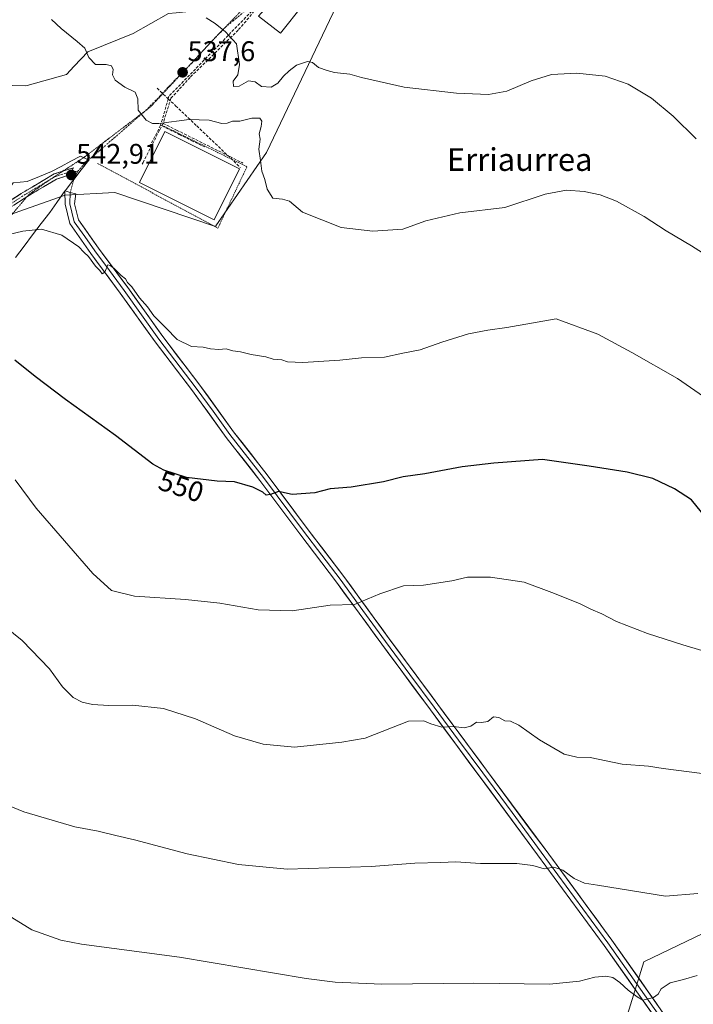
# Model space of a CAD drawing. Units: metres. Extents: x 600559 to 604010, y 4733791 to 4736155.
# Drawn here: x 600973 to 601210, y 4734238 to 4734585 of the extents above; entities that cross this region are included whole.
import ezdxf
from ezdxf.enums import TextEntityAlignment as Align

# ---------------------------------------------------------------- set-up
doc = ezdxf.new("R2010")
doc.units = ezdxf.units.M
doc.header["$MEASUREMENT"] = 0
for name, pattern in [('TRAZO_Y_PUNTO', [1, 0.5, -0.25, 0, -0.25]), ('TRAZOS', [0.75, 0.5, -0.25]), ('TRAZOS2', [0.375, 0.25, -0.125]), ('TRAZOSX2', [1.5, 1, -0.5])]:
    doc.linetypes.add(name, pattern=pattern)
for name, color, linetype, lineweight in [('Alambrada', 19, 'TRAZOS', 0), ('Camino', 19, 'TRAZOSX2', 0), ('Camino Cxs', 19, 'Continuous', 0), ('Camino eje', 19, 'TRAZO_Y_PUNTO', 0), ('Carátula', 7, 'Continuous', 5), ('Conducción de agua lineal', 5, 'TRAZOSX2', 0), ('Cultivos herbáceos CxS', 92, 'Continuous', 0), ('Curva de nivel maestra', 36, 'Continuous', 30), ('Curva de nivel normal', 36, 'Continuous', 0), ('Edificación industrial', 135, 'Continuous', 13), ('Edificación industrial Cxs', 135, 'Continuous', 13), ('Layer 0', 7, 'Continuous', 0), ('Núcleo urbano CxS', 19, 'Continuous', 0), ('Pastizal CxS', 92, 'Continuous', 0), ('Punto de cota en terreno', 7, 'Continuous', 0), ('Rótulo de curva de nivel directora', 19, 'Continuous', 0), ('Rótulo de punto de cota en terreno', 19, 'Continuous', 0), ('Texto cartográfico', 19, 'Continuous', 0), ('Vía pecuaria', 92, 'Continuous', 13), ('Vía pecuaria CxS', 92, 'Continuous', 13), ('Vía pecuaria eje', 92, 'TRAZOS2', 0), ('Vía urbana eje', 5, 'TRAZO_Y_PUNTO', 0)]:
    doc.layers.add(name, color=color, linetype=linetype, lineweight=lineweight)
doc.styles.add('Arial', font='txt', dxfattribs={"height": 0.2})

# ---------------------------------------------------------------- blocks, each defined once
blk = doc.blocks.new('*U151')
at = {"layer": 'Pastizal CxS', "color": 92, "linetype": 'Continuous', "lineweight": 0}
blk.add_polyline3d([(601184.33, 4734226.5, 573.51), (601192.63, 4734253.32, 568.76), (601264.59, 4734287.85, 566.14)], dxfattribs=at)
blk = doc.blocks.new('*U154')
at = {"layer": 'Cultivos herbáceos CxS', "color": 92, "linetype": 'Continuous', "lineweight": 0}
for points in [[(601025.1513, 4734587.5337, 536.3631), (601012.6463, 4734580.5295, 538.1811), (600996.6347, 4734574.0251, 539.8991), (600991.8889, 4734568.9631, 541.0286), (600989.1311, 4734566.0215, 541.4161), (600975.2587, 4734562.1949, 542.4185), (600974.6231, 4734562.0195, 542.405), (600957.1167, 4734562.5195, 540.1697)], [(601264.5895, 4734287.8501, 566.1395), (601192.6297, 4734253.3185, 568.764), (601184.3271, 4734226.5045, 573.5109)], [(600972.3901, 4734517.7937, 544.751), (600988.6313, 4734523.5011, 543.7516), (601006.1417, 4734524.5007, 543.1927), (601041.6623, 4734512.4953, 541.8271), (601042.0427, 4734513.0447, 541.7564), (601042.6477, 4734513.9189, 541.6471), (601059.6683, 4734538.5087, 539.4167), (601093.0301, 4734608.6089, 531.1159)]]:
    blk.add_polyline3d(points, dxfattribs=at)
blk = doc.blocks.new('*U156')
at = {"layer": 'Pastizal CxS', "color": 92, "linetype": 'Continuous', "lineweight": 0}
blk.add_polyline3d([(601264.59, 4734287.85, 566.14), (601192.63, 4734253.32, 568.76), (601184.33, 4734226.5, 573.51)], dxfattribs=at)
blk = doc.blocks.new('*U159')
at = {"layer": 'Cultivos herbáceos CxS', "color": 92, "linetype": 'Continuous', "lineweight": 0}
blk.add_polyline3d([(601264.59, 4734287.85, 566.14), (601192.63, 4734253.32, 568.76), (601184.33, 4734226.5, 573.51)], dxfattribs=at)
blk = doc.blocks.new('*U165')
at = {"layer": 'Curva de nivel normal', "color": 36, "linetype": 'Continuous', "lineweight": 0}
blk.add_polyline3d([(600971.07, 4734423.19, 555), (600978.46, 4734413.19, 555), (600998.48, 4734390.24, 555), (601005, 4734384.23, 555), (601013.1, 4734382.19, 555), (601031.12, 4734381.08, 555), (601043.22, 4734379.73, 555), (601056.74, 4734377.36, 555), (601068.69, 4734377.03, 555), (601082.1, 4734378.99, 555), (601090.64, 4734379.33, 555), (601099.56, 4734382.98, 555), (601107.9, 4734385.89, 555), (601114.97, 4734386.14, 555), (601124.95, 4734387.65, 555), (601130.5, 4734388.92, 555), (601138.64, 4734388.92, 555), (601150.54, 4734387.19, 555), (601160.31, 4734383.53, 555), (601169.98, 4734379.65, 555), (601173.96, 4734377.63, 555), (601177.9, 4734376.02, 555), (601183, 4734373.34, 555), (601193.98, 4734369.07, 555), (601206.38, 4734365.07, 555), (601227.67, 4734358.67, 555)], dxfattribs=at)
blk = doc.blocks.new('*U166')
at = {"layer": 'Curva de nivel normal', "color": 36, "linetype": 'Continuous', "lineweight": 0}
blk.add_polyline3d([(601038.33, 4734586.04, 535), (601041.54, 4734583.97, 535), (601045.26, 4734581.09, 535), (601049.1, 4734576.85, 535), (601050.19, 4734569.58, 535), (601049.51, 4734565.88, 535), (601047.85, 4734563.7, 535), (601047.97, 4734561.76, 535), (601050.02, 4734561.89, 535), (601053.36, 4734563.86, 535), (601055.65, 4734563.45, 535), (601057.85, 4734561.84, 535), (601061.31, 4734561.6, 535), (601063.69, 4734563.02, 535), (601065.69, 4734565.49, 535), (601067.69, 4734567.29, 535), (601070.21, 4734569.38, 535), (601074.09, 4734570.62, 535), (601075.87, 4734570.3, 535), (601077.98, 4734568.54, 535), (601081, 4734567.5, 535), (601083.59, 4734566.75, 535), (601089.02, 4734566.11, 535), (601093.11, 4734564.95, 535), (601108.18, 4734561.6, 535), (601126.7, 4734559.46, 535), (601137.94, 4734559.03, 535), (601144.37, 4734560.21, 535), (601152.97, 4734563.81, 535), (601160.19, 4734566, 535), (601169.04, 4734566.54, 535), (601179.01, 4734565.44, 535), (601187.2, 4734562.63, 535), (601195.43, 4734557.66, 535), (601203.06, 4734551.34, 535), (601211.14, 4734543.36, 535)], dxfattribs=at)
blk = doc.blocks.new('*U173')
at = {"layer": 'Curva de nivel normal', "color": 36, "linetype": 'Continuous', "lineweight": 0}
blk.add_polyline3d([(600966.06, 4734309.49, 565), (600974.16, 4734306.26, 565), (600992.14, 4734300.91, 565), (601000.29, 4734299.39, 565), (601006.49, 4734297.88, 565), (601013.16, 4734296.4, 565), (601031.72, 4734291.39, 565), (601049.81, 4734287.67, 565), (601066.95, 4734286, 565), (601096.5, 4734287.01, 565), (601112.01, 4734288.15, 565), (601121.01, 4734288.33, 565), (601126.35, 4734288.6, 565), (601135.08, 4734288.05, 565), (601147.88, 4734288, 565), (601153.56, 4734287.29, 565), (601157.54, 4734286.1, 565), (601161.01, 4734286.74, 565), (601164.18, 4734285.63, 565), (601168.08, 4734282.7, 565), (601171.77, 4734281.04, 565), (601176.34, 4734280.42, 565), (601200.32, 4734276.45, 565), (601211.69, 4734277.39, 565)], dxfattribs=at)
blk = doc.blocks.new('*U174')
at = {"layer": 'Curva de nivel normal', "color": 36, "linetype": 'Continuous', "lineweight": 0}
blk.add_polyline3d([(601218.27, 4734449.36, 545), (601204.5, 4734458.94, 545), (601188.41, 4734468.04, 545), (601176.48, 4734474.58, 545), (601161.81, 4734479.91, 545), (601144.33, 4734476.86, 545), (601137.66, 4734475.95, 545), (601130.93, 4734474.6, 545), (601121.44, 4734471.76, 545), (601113.87, 4734469, 545), (601107.71, 4734467.8, 545), (601101.26, 4734466.4, 545), (601093.18, 4734466.22, 545), (601085.55, 4734465.42, 545), (601072.5, 4734464.53, 545), (601067.07, 4734464.83, 545), (601065.08, 4734465.5, 545), (601062.02, 4734465.78, 545), (601059.48, 4734466.51, 545), (601054.27, 4734467.43, 545), (601050.52, 4734468.32, 545), (601047.79, 4734468.64, 545), (601045.47, 4734469.34, 545), (601042.84, 4734469.17, 545), (601039.9, 4734469.37, 545), (601037.31, 4734470.01, 545), (601033.18, 4734470.14, 545), (601028.13, 4734472.68, 545), (601024.2, 4734476.74, 545), (601019.92, 4734481.01, 545), (601017.76, 4734484.19, 545), (601014.92, 4734487.34, 545), (601012.13, 4734491.22, 545), (601010.69, 4734492.78, 545), (601009.92, 4734494, 545), (601008.38, 4734495.2, 545), (601005.99, 4734497.69, 545), (601004.58, 4734498.73, 545), (601003.66, 4734498.92, 545), (601002.65, 4734496.4, 545), (601001.74, 4734495.82, 545), (601000.93, 4734496.96, 545), (600999.4, 4734498.48, 545), (600996.86, 4734501.94, 545), (600995.31, 4734503.39, 545), (600993.53, 4734505.32, 545), (600987.54, 4734509.45, 545), (600980.39, 4734511.52, 545), (600973.74, 4734510.82, 545), (600963.29, 4734508.41, 545)], dxfattribs=at)
blk = doc.blocks.new('*U175')
at = {"layer": 'Curva de nivel normal', "color": 36, "linetype": 'Continuous', "lineweight": 0}
blk.add_polyline3d([(601225.33, 4734495.61, 540), (601209.53, 4734505.64, 540), (601200.53, 4734510.98, 540), (601192.82, 4734516, 540), (601183, 4734521.36, 540), (601177.34, 4734523.69, 540), (601171.62, 4734524.8, 540), (601165.46, 4734525.28, 540), (601157.96, 4734523.92, 540), (601143.74, 4734519.17, 540), (601127.86, 4734517.32, 540), (601115.84, 4734514.44, 540), (601107.68, 4734511.54, 540), (601097.14, 4734510.87, 540), (601085.98, 4734512.07, 540), (601072.4, 4734517.52, 540), (601067.73, 4734521.38, 540), (601065.33, 4734522.16, 540), (601061.9, 4734522.41, 540), (601059.87, 4734525.61, 540), (601059.04, 4734529.1, 540), (601058.02, 4734532.02, 540), (601057.55, 4734535.77, 540), (601056.97, 4734539.77, 540), (601057.45, 4734543.26, 540), (601057.05, 4734545.1, 540), (601057.72, 4734547.72, 540), (601058.04, 4734549.63, 540), (601057.31, 4734550.63, 540), (601054.51, 4734550.65, 540), (601050.23, 4734549.58, 540), (601047.69, 4734549.61, 540), (601045.82, 4734548.84, 540), (601043.86, 4734548.8, 540), (601039.48, 4734549.92, 540), (601032.36, 4734550.18, 540), (601021.65, 4734548.78, 540), (601019.51, 4734548.79, 540), (601017.19, 4734549.94, 540), (601014.44, 4734553.5, 540), (601014.25, 4734557.42, 540), (601013.33, 4734559.86, 540), (601009.74, 4734561.6, 540), (601006.27, 4734564.1, 540), (601005.34, 4734565.9, 540), (601005.62, 4734567.79, 540), (601005.06, 4734569.13, 540), (601003.16, 4734569.54, 540), (600999.41, 4734569.62, 540), (600997.02, 4734572.01, 540), (600995.65, 4734575.38, 540), (600992.86, 4734577.67, 540), (600987.28, 4734582.2, 540), (600983.9, 4734585.42, 540)], dxfattribs=at)
blk = doc.blocks.new('*U185')
at = {"layer": 'Curva de nivel maestra', "color": 36, "linetype": 'Continuous', "lineweight": 30}
blk.add_polyline3d([(601212.96, 4734411.79, 550), (601209.46, 4734416.11, 550), (601203.54, 4734419.99, 550), (601195.84, 4734423.63, 550), (601186.78, 4734425.86, 550), (601173.36, 4734427.97, 550), (601157.01, 4734430.38, 550), (601139.75, 4734429.08, 550), (601128.63, 4734427.74, 550), (601115.42, 4734425.36, 550), (601107.8, 4734424.24, 550), (601100.91, 4734422.48, 550), (601089.46, 4734420.64, 550), (601082.1, 4734420, 550), (601076.69, 4734418.67, 550), (601068.69, 4734418.09, 550), (601063.87, 4734419.11, 550), (601061.03, 4734418.09, 550), (601059.55, 4734417.8, 550), (601058.32, 4734418.86, 550), (601054.86, 4734420.58, 550), (601048.36, 4734422.49, 550), (601042.3, 4734422.74, 550), (601031.43, 4734423.98, 550), (601023.51, 4734426.59, 550), (601019.62, 4734428.72, 550), (601006.45, 4734438.86, 550), (600988.75, 4734451.49, 550), (600978.05, 4734459.58, 550), (600970.91, 4734465.38, 550)], dxfattribs=at)
blk = doc.blocks.new('5PATER')
at = {"layer": 'Carátula', "linetype": 'Continuous', "lineweight": 5}
h = blk.add_hatch(color=250, dxfattribs=at)
edge = h.paths.add_edge_path()
edge.add_ellipse((0, 0.01), major_axis=(-1.33, -1.34), ratio=0.999422, start_angle=0, end_angle=360)

msp = doc.modelspace()

# ---------------------------------------------------------------- linework, layer by layer
at = {"layer": 'Alambrada', "color": 19, "linetype": 'TRAZOS', "lineweight": 0}
msp.add_polyline3d([(601000.12, 4734534.72, 541.82), (601042.51, 4734511.88, 541.39), (601052.77, 4734533.56, 540.37), (601023.35, 4734547.88, 540.03)], dxfattribs=at)
at = {"layer": 'Camino', "color": 19, "linetype": 'TRAZOSX2', "lineweight": 0}
for points in [[(600987.89, 4734532), (600991.65, 4734533.18), (600990.95, 4734531.92)], [(600963, 4734517.39), (600965.24, 4734518.86), (600973.17, 4734524.07), (600984.81, 4734531.03), (600987.89, 4734532)], [(600990.95, 4734531.92), (600990.25, 4734530.65), (600985.64, 4734529.19), (600975.16, 4734522.93)], [(600975.16, 4734522.93), (600974.23, 4734522.38), (600959.53, 4734512.71)]]:
    msp.add_lwpolyline(points, dxfattribs=at)
at = {"layer": 'Camino Cxs', "color": 19, "linetype": 'Continuous', "lineweight": 0}
msp.add_polyline3d([(600969.21, 4734521.47, 544.12), (600973.17, 4734524.07, 544.15), (600977.05, 4734526.39, 543.78), (600980.93, 4734528.71, 543.44), (600984.81, 4734531.03, 543.14), (600988.23, 4734532.11, 542.89), (600991.65, 4734533.18, 542.54), (600990.25, 4734530.65, 542.83), (600985.64, 4734529.19, 543.19), (600981.84, 4734526.92, 543.51), (600978.03, 4734524.65, 543.84), (600974.23, 4734522.38, 544.17), (600970.53, 4734519.95, 544.25)], dxfattribs=at)
at = {"layer": 'Camino eje', "color": 19, "linetype": 'TRAZO_Y_PUNTO', "lineweight": 0}
for points in [[(600990.95, 4734531.92), (600987.53, 4734530.84), (600985.23, 4734530.11), (600982.73, 4734528.62)], [(600990.95, 4734531.92), (600993.07, 4734531.9)], [(600982.73, 4734528.62), (600979.41, 4734526.63), (600973.7, 4734523.23), (600964.99, 4734517.5), (600961.5, 4734515.21), (600961.25, 4734515.04)]]:
    msp.add_lwpolyline(points, dxfattribs=at)
at = {"layer": 'Conducción de agua lineal', "color": 5, "linetype": 'TRAZOSX2', "lineweight": 0}
for points in [[(601091.4, 4734621.72, 528.72), (601089.15, 4734622.5, 528.72), (601087.87, 4734622.94, 528.75), (601083.57, 4734618.72, 529.38), (601070.74, 4734606.11, 531.35), (601067.12, 4734602.55, 531.81), (601055.52, 4734589.41, 533.63), (601025.27, 4734558.41, 538.78), (601025, 4734557.5, 538.91), (601022.33, 4734548.16, 539.99)], [(601089.17, 4734620.28, 528.96), (601087.87, 4734619.33, 529.07), (601081.41, 4734614.6, 529.88), (601079.24, 4734612.87, 530.15), (601071.98, 4734607.07, 531.16), (601064.39, 4734599.99, 532.2), (601061.41, 4734596.37, 532.72), (601060.75, 4734595.58, 532.82), (601053.43, 4734586, 533.98), (601049.63, 4734581.69, 534.56), (601032.76, 4734565.03, 537.66), (601025.95, 4734557.65, 538.87), (601023.2, 4734548.82, 539.94)], [(601021.11, 4734561.2, 538.65), (601025, 4734557.5, 538.91), (601027.63, 4734555, 539.3), (601035.09, 4734547.9, 540.2), (601050.46, 4734533.29, 540.52)], [(601023.2, 4734548.82, 539.94), (601021.96, 4734546.42, 540.15), (601018.58, 4734539.86, 540.6), (601016.12, 4734535.06, 540.87), (601015.81, 4734534.47, 540.92)], [(601022.33, 4734548.16, 539.99), (601018.45, 4734540.59, 540.56)], [(601022.33, 4734548.16, 539.99), (601022.85, 4734547.9, 540.02), (601028.85, 4734544.93, 540.39), (601033.12, 4734542.81, 540.51), (601037.78, 4734540.5, 540.56)], [(601023.2, 4734548.82, 539.94), (601027.97, 4734546.45, 540.25), (601036.06, 4734542.43, 540.51), (601045.42, 4734537.77, 540.58), (601051.32, 4734534.83, 540.46)]]:
    msp.add_polyline3d(points, dxfattribs=at)
at = {"layer": 'Cultivos herbáceos CxS', "color": 92, "linetype": 'Continuous', "lineweight": 0}
for points in [[(601104.9, 4734619.12, 530.04), (601104.7, 4734619.05, 530.04), (601096.75, 4734613, 530.8), (601094.19, 4734611.04, 530.96), (601093.03, 4734608.61, 531.12), (601059.67, 4734538.51, 539.42), (601042.65, 4734513.92, 541.65), (601042.04, 4734513.04, 541.76), (601041.66, 4734512.5, 541.83), (601006.14, 4734524.5, 543.19), (600988.63, 4734523.5, 543.75), (600972.39, 4734517.79, 544.75), (600970.12, 4734517, 544.75)], [(600957.12, 4734562.52, 540.17), (600974.62, 4734562.02, 542.41), (600975.26, 4734562.19, 542.42), (600989.13, 4734566.02, 541.42), (600991.89, 4734568.96, 541.03), (600996.63, 4734574.03, 539.9), (601012.65, 4734580.53, 538.18), (601025.15, 4734587.53, 536.36), (601027.84, 4734587.82, 536.12), (601034.66, 4734588.53, 535.27), (601052.16, 4734605.04, 532.78), (601053.37, 4734610.11, 532.31), (601053.77, 4734611.83, 532.13)]]:
    msp.add_polyline3d(points, dxfattribs=at)
at = {"layer": 'Curva de nivel normal', "color": 36, "linetype": 'Continuous', "lineweight": 0}
for points in [[(600958.14, 4734378.96, 560), (600973.54, 4734366.58, 560), (600983.15, 4734356.64, 560), (600987.72, 4734350.21, 560), (600991.5, 4734346.52, 560), (600994.66, 4734344.82, 560), (600998.32, 4734344.04, 560), (601004.07, 4734343.7, 560), (601012.36, 4734343.85, 560), (601023.33, 4734342.59, 560), (601034.58, 4734338.93, 560), (601048.33, 4734332.97, 560), (601058.49, 4734330.06, 560), (601069.56, 4734329.05, 560), (601086.24, 4734330.71, 560), (601094.49, 4734332.18, 560), (601109.68, 4734338.15, 560), (601115.15, 4734338.32, 560), (601117.62, 4734337.18, 560), (601121.44, 4734336.04, 560), (601125.64, 4734336.31, 560), (601129.35, 4734335.84, 560), (601131.68, 4734336.42, 560), (601133.64, 4734337.78, 560), (601135.5, 4734337.66, 560), (601137.64, 4734337.99, 560), (601139.66, 4734339.66, 560), (601141.58, 4734339.46, 560), (601143.66, 4734338.31, 560), (601145.66, 4734338.15, 560), (601148.56, 4734336.77, 560), (601155.85, 4734331.59, 560), (601164.56, 4734326.49, 560), (601169.07, 4734325.48, 560), (601173.82, 4734325.37, 560), (601185.06, 4734323.02, 560), (601194.3, 4734322.3, 560), (601199.54, 4734321.51, 560), (601213.3, 4734319.78, 560)], [(600966.78, 4734270.89, 570), (600976.9, 4734264.67, 570), (600987.15, 4734261.05, 570), (600994.43, 4734259.6, 570), (601028.95, 4734255, 570), (601073.64, 4734247.49, 570), (601083.84, 4734246.15, 570), (601100.35, 4734245.48, 570), (601132.71, 4734245.84, 570), (601159.38, 4734245.51, 570), (601170.02, 4734246.56, 570), (601175.45, 4734247.98, 570), (601179.34, 4734248.3, 570), (601181.76, 4734247.84, 570), (601184.24, 4734246.1, 570), (601187.18, 4734243.32, 570), (601190.28, 4734241.02, 570), (601192.36, 4734239.88, 570), (601196.06, 4734240.77, 570), (601197.75, 4734241.98, 570), (601198.81, 4734243.88, 570), (601201.96, 4734245.92, 570), (601206.73, 4734247.09, 570), (601211.52, 4734248.49, 570)]]:
    msp.add_polyline3d(points, dxfattribs=at)
at = {"layer": 'Edificación industrial', "color": 135, "linetype": 'Continuous', "lineweight": 13}
for points in [[(601080.32, 4734600.43, 531.22), (601064.6, 4734580.61, 533.88), (601056.83, 4734586.65, 533.81), (601073.23, 4734605.24, 531.24), (601080.32, 4734600.43, 531.22)], [(601050.13, 4734532.75, 540.55), (601041.15, 4734514.79, 541.12), (601014.83, 4734527.95, 541.37), (601023.81, 4734545.91, 540.25), (601050.13, 4734532.75, 540.55)]]:
    msp.add_polyline3d(points, dxfattribs=at)
at = {"layer": 'Edificación industrial Cxs', "color": 135, "linetype": 'Continuous', "lineweight": 13}
for points in [[(601080.32, 4734600.43, 531.22), (601064.6, 4734580.61, 533.87), (601056.83, 4734586.65, 533.81), (601073.23, 4734605.24, 531.24), (601080.32, 4734600.43, 531.22)], [(601050.13, 4734532.75, 540.55), (601041.15, 4734514.79, 541.12), (601014.83, 4734527.95, 541.37), (601023.81, 4734545.91, 540.25), (601050.13, 4734532.75, 540.55)]]:
    msp.add_polyline3d(points, close=True, dxfattribs=at)
at = {"layer": 'Layer 0', "linetype": 'Continuous', "lineweight": 0}
for points in [[(600988.56, 4734524.91), (600988.55, 4734525.12), (600988.68, 4734525.08)], [(601204.68, 4734218.8), (601201.73, 4734226.46), (601178.73, 4734259.13), (601155.23, 4734291.09), (601134.59, 4734318.95), (601117.46, 4734342.11), (601100.32, 4734365.27), (601084.29, 4734387.19), (601071.35, 4734404.18), (601057.31, 4734423.02), (601045.47, 4734438.17), (601033.59, 4734454.58), (601020.43, 4734471.78), (601008.11, 4734489.02), (600997.78, 4734502.95), (600990.32, 4734513.48), (600988.72, 4734520.31), (600988.56, 4734524.91)], [(600988.68, 4734525.08), (600990.46, 4734524.52)], [(600990.46, 4734524.52), (600990.37, 4734520.41), (600991.04, 4734517.58), (600991.84, 4734514.17), (600995.57, 4734508.9), (600999.1, 4734503.91), (601004.27, 4734496.94), (601009.43, 4734489.98), (601015.58, 4734481.37), (601021.74, 4734472.75), (601034.9, 4734455.55), (601040.83, 4734447.36), (601046.77, 4734439.15), (601058.61, 4734424.01), (601072.65, 4734405.16), (601085.6, 4734388.17), (601093.62, 4734377.2), (601101.64, 4734366.24), (601110.21, 4734354.66), (601118.77, 4734343.08), (601127.33, 4734331.5), (601135.9, 4734319.92), (601146.22, 4734305.99), (601156.54, 4734292.06), (601168.29, 4734276.08), (601180.05, 4734260.09), (601191.55, 4734243.75), (601203.17, 4734227.26)], [(600990.46, 4734524.52), (600992.38, 4734523.94), (600992.02, 4734520.51), (600993.35, 4734514.85), (601000.42, 4734504.86), (601010.74, 4734490.93), (601023.05, 4734473.72), (601036.21, 4734456.52), (601048.07, 4734440.13), (601059.9, 4734424.99), (601073.99, 4734406.09), (601086.9, 4734389.14), (601102.95, 4734367.2), (601120.07, 4734344.04), (601137.21, 4734320.89), (601157.85, 4734293.02), (601181.37, 4734261.04), (601204.6, 4734228.06), (601209.29, 4734216.96), (601210.62, 4734209.12)]]:
    msp.add_lwpolyline(points, dxfattribs=at)
msp.add_polyline3d([(601195.98, 4734234.63, 570.54), (601193.11, 4734238.71, 570.11), (601190.23, 4734242.8, 569.84), (601187.36, 4734246.88, 569.24), (601184.48, 4734250.96, 568.67), (601181.61, 4734255.05, 567.96), (601178.73, 4734259.13, 567.55), (601175.79, 4734263.13, 567.14), (601172.86, 4734267.12, 566.77), (601169.92, 4734271.12, 566.45), (601166.98, 4734275.11, 565.98), (601164.04, 4734279.11, 565.58), (601161.11, 4734283.1, 565.22), (601158.17, 4734287.1, 564.81), (601155.23, 4734291.09, 564.38), (601152.28, 4734295.07, 563.91), (601149.33, 4734299.05, 563.59), (601146.38, 4734303.03, 563.14), (601143.44, 4734307.01, 562.81), (601140.49, 4734310.99, 562.45), (601137.54, 4734314.97, 562.03), (601134.59, 4734318.95, 561.62), (601131.74, 4734322.81, 561.18), (601128.88, 4734326.67, 560.87), (601126.03, 4734330.53, 560.43), (601123.17, 4734334.39, 560.08), (601120.32, 4734338.25, 559.73), (601117.46, 4734342.11, 559.32), (601114.6, 4734345.97, 558.93), (601111.75, 4734349.83, 558.45), (601108.89, 4734353.69, 558.1), (601106.03, 4734357.55, 557.6), (601103.18, 4734361.41, 557.17), (601100.32, 4734365.27, 556.65), (601097.65, 4734368.92, 556.17), (601094.98, 4734372.58, 555.75), (601092.31, 4734376.23, 555.23), (601089.63, 4734379.88, 554.78), (601086.96, 4734383.54, 554.15), (601084.29, 4734387.19, 553.72), (601081.7, 4734390.59, 553.21), (601079.11, 4734393.99, 552.75), (601076.53, 4734397.38, 552.29), (601073.94, 4734400.78, 551.94), (601071.35, 4734404.18, 551.4), (601068.54, 4734407.95, 551), (601065.73, 4734411.72, 550.66), (601062.93, 4734415.48, 550.28), (601060.12, 4734419.25, 549.88), (601057.31, 4734423.02, 549.44), (601054.35, 4734426.81, 549.15), (601051.39, 4734430.6, 548.74), (601048.43, 4734434.38, 548.51), (601045.47, 4734438.17, 548.09), (601043.09, 4734441.45, 547.81), (601040.72, 4734444.73, 547.46), (601038.34, 4734448.02, 547.14), (601035.97, 4734451.3, 546.91), (601033.59, 4734454.58, 546.72), (601030.96, 4734458.02, 546.51), (601028.33, 4734461.46, 546.42), (601025.69, 4734464.9, 546.18), (601023.06, 4734468.34, 546.03), (601020.43, 4734471.78, 545.99), (601017.97, 4734475.23, 545.86), (601015.5, 4734478.68, 545.65), (601013.04, 4734482.12, 545.47), (601010.57, 4734485.57, 545.38), (601008.11, 4734489.02, 545.17), (601005.53, 4734492.5, 545.19), (601002.95, 4734495.99, 545.05), (601000.36, 4734499.47, 545), (600997.78, 4734502.95, 544.74), (600995.29, 4734506.46, 544.6), (600992.81, 4734509.97, 544.34), (600990.32, 4734513.48, 544.21), (600989.52, 4734516.9, 543.89), (600988.72, 4734520.31, 543.63), (600988.56, 4734524.91, 543.39), (600988.55, 4734525.12, 543.38), (600988.68, 4734525.08, 543.37), (600990.46, 4734524.52, 543.28), (600992.38, 4734523.94, 543.26), (600992.02, 4734520.51, 543.55), (600992.69, 4734517.68, 543.8), (600993.35, 4734514.85, 544.02), (600995.71, 4734511.52, 544.24), (600998.06, 4734508.19, 544.32), (601000.42, 4734504.86, 544.58), (601003, 4734501.38, 544.68), (601005.58, 4734497.9, 544.76), (601008.16, 4734494.41, 544.78), (601010.74, 4734490.93, 544.84), (601013.2, 4734487.49, 544.97), (601015.66, 4734484.05, 545.1), (601018.13, 4734480.6, 545.13), (601020.59, 4734477.16, 545.2), (601023.05, 4734473.72, 545.47), (601025.68, 4734470.28, 545.63), (601028.31, 4734466.84, 545.81), (601030.95, 4734463.4, 546.27), (601033.58, 4734459.96, 546.19), (601036.21, 4734456.52, 546.4), (601038.58, 4734453.24, 546.63), (601040.95, 4734449.96, 546.94), (601043.33, 4734446.69, 547.23), (601045.7, 4734443.41, 547.58), (601048.07, 4734440.13, 547.81), (601051.03, 4734436.35, 548.17), (601053.99, 4734432.56, 548.52), (601056.94, 4734428.78, 548.92), (601059.9, 4734424.99, 549.21), (601062.72, 4734421.21, 549.61), (601065.53, 4734417.43, 550.02), (601068.35, 4734413.65, 550.45), (601071.17, 4734409.87, 550.86), (601073.99, 4734406.09, 551.3), (601076.57, 4734402.7, 551.82), (601079.15, 4734399.31, 552.15), (601081.73, 4734395.92, 552.61), (601084.32, 4734392.53, 553.07), (601086.9, 4734389.14, 553.57), (601089.58, 4734385.48, 554.1), (601092.25, 4734381.83, 554.63), (601094.93, 4734378.17, 555.13), (601097.6, 4734374.51, 555.65), (601100.28, 4734370.86, 556.13), (601102.95, 4734367.2, 556.6), (601105.8, 4734363.34, 557.12), (601108.66, 4734359.48, 557.53), (601111.51, 4734355.62, 558), (601114.36, 4734351.76, 558.41), (601117.22, 4734347.9, 558.82), (601120.07, 4734344.04, 559.17), (601122.93, 4734340.18, 559.56), (601125.78, 4734336.32, 559.93), (601128.64, 4734332.47, 560.27), (601131.5, 4734328.61, 560.76), (601134.35, 4734324.75, 561.02), (601137.21, 4734320.89, 561.41), (601140.16, 4734316.91, 561.84), (601143.11, 4734312.93, 562.24), (601146.06, 4734308.95, 562.63), (601149, 4734304.96, 562.97), (601151.95, 4734300.98, 563.39), (601154.9, 4734297, 563.73), (601157.85, 4734293.02, 564.2), (601160.79, 4734289.02, 564.69), (601163.73, 4734285.03, 564.89), (601166.67, 4734281.03, 565.28), (601169.61, 4734277.03, 565.63), (601172.55, 4734273.03, 566.16), (601175.49, 4734269.04, 566.51), (601178.43, 4734265.04, 566.77), (601181.37, 4734261.04, 567.22), (601183.95, 4734257.38, 567.67), (601186.53, 4734253.71, 568.29), (601189.11, 4734250.05, 568.61), (601191.69, 4734246.38, 569.21), (601194.28, 4734242.72, 569.68), (601196.86, 4734239.05, 570.12), (601199.44, 4734235.39, 570.52)], dxfattribs=at)
at = {"layer": 'Núcleo urbano CxS', "color": 19, "linetype": 'Continuous', "lineweight": 0}
for points in [[(601104.9, 4734619.12, 530.04), (601104.7, 4734619.05, 530.04), (601096.75, 4734613, 530.8), (601094.19, 4734611.04, 530.96), (601093.03, 4734608.61, 531.12), (601059.67, 4734538.51, 539.42), (601042.65, 4734513.92, 541.65), (601042.04, 4734513.04, 541.76), (601041.66, 4734512.5, 541.83), (601006.14, 4734524.5, 543.19), (600988.63, 4734523.5, 543.75), (600972.39, 4734517.79, 544.75), (600970.12, 4734517, 544.75)], [(600957.12, 4734562.52, 540.17), (600974.62, 4734562.02, 542.41), (600975.26, 4734562.19, 542.42), (600989.13, 4734566.02, 541.42), (600991.89, 4734568.96, 541.03), (600996.63, 4734574.03, 539.9), (601012.65, 4734580.53, 538.18), (601025.15, 4734587.53, 536.36), (601027.84, 4734587.82, 536.12), (601034.66, 4734588.53, 535.27), (601052.16, 4734605.04, 532.78), (601053.37, 4734610.11, 532.31), (601053.77, 4734611.83, 532.13)], [(601093.03, 4734608.61, 531.12), (601059.67, 4734538.51, 539.42), (601042.65, 4734513.92, 541.65), (601042.04, 4734513.04, 541.76), (601041.66, 4734512.5, 541.83), (601041.66, 4734512.5, 541.83), (601006.14, 4734524.5, 543.19), (600988.63, 4734523.5, 543.75), (600972.39, 4734517.79, 544.75), (600970.12, 4734517, 544.75), (600960.11, 4734532, 543.69), (600957.12, 4734562.52, 540.17), (600974.62, 4734562.02, 542.41), (600975.26, 4734562.19, 542.42), (600989.13, 4734566.02, 541.42), (600991.89, 4734568.96, 541.03), (600996.63, 4734574.03, 539.9), (601012.65, 4734580.53, 538.18), (601025.15, 4734587.53, 536.36)]]:
    msp.add_polyline3d(points, dxfattribs=at)
at = {"layer": 'Vía pecuaria', "color": 92, "linetype": 'Continuous', "lineweight": 13}
for points in [[(600995.18, 4734536.74, 542.09), (600994.07, 4734537.28, 542.21), (600990.68, 4734535.47, 542.6), (600987.29, 4734533.66, 542.89), (600983.9, 4734531.84, 543.13), (600979.61, 4734530.06, 543.44), (600975.31, 4734528.28, 543.84), (600970.37, 4734527.82, 544.31), (600968.32, 4734524.81, 543.99), (600966.27, 4734521.79, 543.91), (600964.07, 4734518.83, 544.33), (600963, 4734517.39, 544.39)], [(600996.97, 4734535.87, 541.91), (600995.18, 4734536.74, 542.09)], [(600991.75, 4734529.07, 542.85), (600994.33, 4734532.41, 542.37), (600996.99, 4734535.86, 541.9), (600996.97, 4734535.87, 541.91)], [(600988.68, 4734525.08, 543.37), (600989.01, 4734525.52, 543.31), (600991.67, 4734528.97, 542.87), (600991.75, 4734529.07, 542.85)], [(600971.2, 4734501.53, 545.92), (600974.21, 4734505.51, 545.51), (600977.21, 4734509.5, 545.11), (600980.22, 4734513.49, 544.73), (600983.23, 4734517.47, 544.22), (600985.68, 4734520.9, 543.75), (600988.12, 4734524.34, 543.48), (600988.56, 4734524.91, 543.4)], [(600988.56, 4734524.91, 543.4), (600988.68, 4734525.08, 543.37)]]:
    msp.add_polyline3d(points, dxfattribs=at)
at = {"layer": 'Vía pecuaria CxS', "color": 92, "linetype": 'Continuous', "lineweight": 13}
msp.add_polyline3d([(600970.37, 4734527.82, 544.31), (600975.31, 4734528.28, 543.84), (600979.61, 4734530.06, 543.44), (600983.9, 4734531.84, 543.13), (600987.29, 4734533.66, 542.89), (600990.68, 4734535.47, 542.6), (600994.07, 4734537.28, 542.21), (600996.99, 4734535.86, 541.9), (600994.33, 4734532.41, 542.37), (600991.67, 4734528.97, 542.87), (600989.01, 4734525.52, 543.31), (600988.68, 4734525.08, 543.37), (600988.56, 4734524.91, 543.4), (600988.12, 4734524.34, 543.48), (600985.68, 4734520.9, 543.75), (600983.23, 4734517.47, 544.22), (600980.22, 4734513.49, 544.73), (600977.21, 4734509.5, 545.11), (600974.21, 4734505.51, 545.51), (600971.2, 4734501.53, 545.92)], dxfattribs=at)
at = {"layer": 'Vía pecuaria eje', "color": 92, "linetype": 'TRAZOS2', "lineweight": 0}
for points in [[(601063.82, 4734601.34, 532.12), (601063.11, 4734600.71, 532.22), (601059.61, 4734597.62, 532.67), (601056.67, 4734594.59, 533.08), (601053.73, 4734591.56, 533.53), (601050.79, 4734588.53, 533.89), (601047.85, 4734585.5, 534.36), (601044.91, 4734582.47, 534.82), (601042.6, 4734580.09, 535.23)], [(601042.6, 4734580.09, 535.23), (601041.97, 4734579.44, 535.34), (601038.66, 4734575.9, 535.96), (601037.46, 4734574.61, 536.18)], [(601037.46, 4734574.61, 536.18), (601035.36, 4734572.37, 536.57), (601032.05, 4734568.83, 537.17), (601031.19, 4734567.91, 537.34)], [(601031.19, 4734567.91, 537.34), (601028.75, 4734565.29, 537.81), (601025.44, 4734561.75, 538.38), (601022.13, 4734558.21, 538.89), (601018.83, 4734554.67, 539.47), (601016.51, 4734552.91, 539.81)], [(601016.51, 4734552.91, 539.81), (601014.88, 4734551.68, 540.04), (601010.94, 4734548.7, 540.41), (601007, 4734545.71, 540.82), (601003.06, 4734542.72, 541.23), (600999.12, 4734539.73, 541.6), (600995.18, 4734536.74, 542.07)], [(600995.18, 4734536.74, 542.07), (600991.15, 4734534.12, 542.57), (600987.89, 4734532, 542.92)], [(600987.89, 4734532, 542.92), (600987.12, 4734531.5, 543.01), (600983.09, 4734528.87, 543.33), (600982.73, 4734528.62, 543.36)], [(600982.73, 4734528.62, 543.36), (600979.44, 4734526.28, 543.67), (600975.79, 4734523.68, 544.02), (600975.16, 4734522.93, 544.08)], [(600975.16, 4734522.93, 544.08), (600973.3, 4734520.74, 544.26), (600970.81, 4734517.8, 544.33), (600968.31, 4734514.86, 544.51), (600965.39, 4734511.41, 544.7), (600962.46, 4734507.96, 544.96), (600959.54, 4734504.51, 545.27), (600956.61, 4734501.06, 545.75), (600953.69, 4734497.61, 546.08), (600950.76, 4734494.16, 546.31), (600947.83, 4734490.71, 546.69), (600944.91, 4734487.26, 547.1), (600941.98, 4734483.82, 547.39), (600939.75, 4734481.19, 547.85)]]:
    msp.add_polyline3d(points, dxfattribs=at)
at = {"layer": 'Vía urbana eje', "color": 5, "linetype": 'TRAZO_Y_PUNTO', "lineweight": 0}
for points in [[(601063.82, 4734601.34), (601062.75, 4734600.1), (601059.71, 4734596.64), (601056.67, 4734593.17), (601053.64, 4734589.68), (601050.85, 4734587.4), (601048.07, 4734585.09), (601045.3, 4734582.8), (601043, 4734580.49), (601042.6, 4734580.09)], [(601042.6, 4734580.09), (601040.69, 4734578.18), (601038.26, 4734575.5), (601037.46, 4734574.61)], [(601037.46, 4734574.61), (601035.83, 4734572.81), (601033.41, 4734570.11), (601031.19, 4734567.91)], [(601031.19, 4734567.91), (601030.37, 4734567.09), (601027.33, 4734564.06), (601024.76, 4734561.29), (601022.19, 4734558.51), (601019.82, 4734556.15), (601017.46, 4734553.76), (601016.51, 4734552.91)], [(601016.51, 4734552.91), (601013.76, 4734550.48), (601011.26, 4734548.31), (601008.76, 4734546.13), (601006.25, 4734543.96), (601003.75, 4734541.77), (601000.85, 4734539.26), (600997.94, 4734536.76), (600996.97, 4734535.87)], [(600996.97, 4734535.87), (600994.92, 4734534), (600993.07, 4734531.9)], [(600993.07, 4734531.9), (600991.76, 4734529.11), (600991.75, 4734529.07)], [(600991.75, 4734529.07), (600990.46, 4734524.52)]]:
    msp.add_lwpolyline(points, dxfattribs=at)

# ---------------------------------------------------------------- block references
at = {"layer": 'Cultivos herbáceos CxS', "color": 92, "linetype": 'Continuous', "lineweight": 0}
for name in ['*U154', '*U159']:
    msp.add_blockref(name, (0, 0), dxfattribs=at)
at = {"layer": 'Curva de nivel maestra', "color": 36, "linetype": 'Continuous', "lineweight": 30}
msp.add_blockref('*U185', (0, 0), dxfattribs=at)
at = {"layer": 'Curva de nivel normal', "color": 36, "linetype": 'Continuous', "lineweight": 0}
for name in ['*U166', '*U175', '*U174', '*U165', '*U173']:
    msp.add_blockref(name, (0, 0), dxfattribs=at)
at = {"layer": 'Pastizal CxS', "color": 92, "linetype": 'Continuous', "lineweight": 0}
for name in ['*U151', '*U156']:
    msp.add_blockref(name, (0, 0), dxfattribs=at)
at = {"layer": 'Punto de cota en terreno', "linetype": 'Continuous', "lineweight": 0}
for p in [(601030.08, 4734566.8, 537.6), (600990.83, 4734530.63, 542.91)]:
    msp.add_blockref('5PATER', p, dxfattribs=at)

# ---------------------------------------------------------------- texts
at = {"layer": 'Rótulo de curva de nivel directora', "color": 19, "linetype": 'Continuous', "lineweight": 0, "style": 'Arial'}
msp.add_text('550', height=7, rotation=-18.2394, dxfattribs=at).set_placement((601029.59, 4734420.86), align=Align.MIDDLE_CENTER)
at = {"layer": 'Rótulo de punto de cota en terreno', "color": 19, "linetype": 'Continuous', "lineweight": 0, "style": 'Arial'}
for s, p in [('537,6', (601031.84, 4734568.56)), ('542,91', (600992.59, 4734532.39))]:
    msp.add_text(s, height=7, dxfattribs=at).set_placement(p, align=Align.BOTTOM_LEFT)
at = {"layer": 'Texto cartográfico', "color": 19, "linetype": 'Continuous', "lineweight": 0, "style": 'Arial'}
msp.add_text('Erriaurrea', height=8, dxfattribs=at).set_placement((601148.94, 4734536.07), align=Align.MIDDLE_CENTER)

doc.saveas('drawing.dxf')
